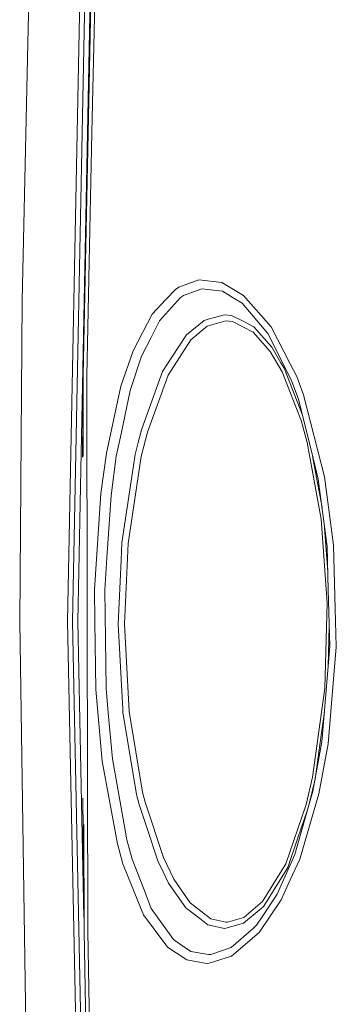
# Model space of a CAD drawing. Units: millimetres. Extents: x 984 to 7881, y -1531 to 1696.
# Drawn here: x 2542 to 2608, y -79 to 125 of the extents above; entities that cross this region are included whole.
import ezdxf

# ---------------------------------------------------------------- set-up
doc = ezdxf.new("R2010")
doc.units = ezdxf.units.MM
doc.layers.add('1', color=7, linetype='Continuous', true_color=0xffffff)

msp = doc.modelspace()

# ---------------------------------------------------------------- linework, layer by layer
at = {"layer": '1', "color": 18, "linetype": 'Continuous', "lineweight": 13}
for p, q in [((2552.325249, 0), (2555.733681, 171.331003)), ((2553.400755, 0), (2556.806087, 171.222106)), ((2554.504871, 0), (2557.907581, 171.111241)), ((2542.961121, 66.509321), (2544.443846, 132.986307)), ((2557.213306, 128.186136), (2557.066679, 121.181734)), ((2557.985544, 128.188416), (2557.421446, 101.288699)), ((2555.597782, 50.944109), (2557.066679, 121.181734)), ((2557.421446, 101.288699), (2556.365728, 50.940178)), ((2579.602242, 70.762463), (2575.404406, 69.248289)), ((2579.602242, 70.762463), (2584.357262, 70.20779)), ((2584.357262, 70.20779), (2588.861704, 67.581676)), ((2572.752714, 66.716895), (2574.751139, 68.821609)), ((2574.751139, 68.821609), (2575.404406, 69.248289)), ((2576.392412, 67.529239), (2575.802088, 67.127571)), ((2577.727318, 68.029411), (2576.392412, 67.529239)), ((2577.727318, 68.029411), (2580.170393, 68.94473)), ((2584.468365, 68.413422), (2580.170393, 68.94473)), ((2586.696863, 67.066208), (2584.468365, 68.413422)), ((2588.861704, 67.581676), (2594.583035, 61.048772)), ((2542.434692, 0), (2542.961121, 66.509321)), ((2569.899082, 63.711382), (2572.752714, 66.716895)), ((2575.802088, 67.127571), (2571.387053, 62.278345)), ((2586.696863, 67.066208), (2588.577509, 65.929256)), ((2593.883514, 59.702571), (2588.577509, 65.929256)), ((2565.930367, 56.115512), (2569.899082, 63.711382)), ((2584.862471, 63.554443), (2581.499338, 62.631123)), ((2586.35354, 63.412577), (2584.862471, 63.554443)), ((2586.35354, 63.412577), (2589.001894, 62.063046)), ((2571.387053, 62.278345), (2569.668531, 58.865257)), ((2580.65486, 62.399298), (2577.022314, 59.433054)), ((2581.323385, 61.199386), (2577.936888, 58.387656)), ((2580.65486, 62.399298), (2581.499338, 62.631123)), ((2585.191488, 62.280945), (2581.323385, 61.199386)), ((2586.564541, 62.148504), (2585.191488, 62.280945)), ((2590.847254, 59.940554), (2586.564541, 62.148504)), ((2589.001894, 62.063046), (2590.95788, 61.066326)), ((2573.9851, 54.758191), (2577.022314, 59.433054)), ((2594.379663, 55.920456), (2590.847254, 59.940554)), ((2594.673157, 56.857232), (2590.95788, 61.066326)), ((2595.610142, 56.258958), (2593.883514, 59.702571)), ((2594.583035, 61.048772), (2598.521233, 53.366758)), ((2567.713499, 54.982655), (2569.668531, 58.865257)), ((2577.936888, 58.387656), (2573.199987, 51.022708)), ((2563.425541, 48.780642), (2565.930367, 56.115512)), ((2596.845388, 51.707193), (2594.379663, 55.920456)), ((2594.673157, 56.857232), (2596.578836, 53.605825)), ((2595.610142, 56.258958), (2598.866701, 49.763419)), ((2567.713499, 54.982655), (2565.356255, 47.873963)), ((2572.057009, 51.791005), (2573.9851, 54.758191)), ((2596.578836, 53.605825), (2597.229242, 52.496199)), ((2598.521233, 53.366758), (2599.866629, 50.742287)), ((2572.057009, 51.791005), (2567.653894, 39.717101)), ((2573.199987, 51.022708), (2568.901539, 39.219961)), ((2600.781202, 41.632921), (2596.845388, 51.707193)), ((2601.039213, 42.750039), (2597.229242, 52.496199)), ((2555.597782, 50.944109), (2555.485728, 34.045646)), ((2555.597782, 50.944109), (2555.624832, 34.188734)), ((2556.365728, 50.940178), (2556.448221, -0.002196)), ((2600.20566, 46.093158), (2598.866701, 49.763419)), ((2599.866629, 50.742287), (2601.274014, 46.962593)), ((2563.425541, 48.780642), (2560.403109, 34.861315)), ((2563.450336, 38.910035), (2565.356255, 47.873963)), ((2601.274014, 46.962593), (2605.587006, 30.015655)), ((2600.20566, 46.093158), (2603.266239, 33.818133)), ((2602.044106, 37.088785), (2600.781202, 41.632921)), ((2563.450336, 38.910035), (2562.46686, 34.283642)), ((2567.653894, 39.717101), (2566.995621, 37.062678)), ((2568.901539, 39.219961), (2567.648411, 34.184534)), ((2566.384077, 34.596391), (2566.995621, 37.062678)), ((2604.949474, 21.208281), (2602.044106, 37.088785)), ((2559.267759, 26.524391), (2560.403109, 34.861315)), ((2562.46686, 34.283642), (2561.36775, 26.104657)), ((2566.384077, 34.596391), (2563.604832, 16.321735)), ((2567.648411, 34.184534), (2564.889908, 16.147254)), ((2603.138314, 34.331202), (2603.352308, 33.161834)), ((2603.266239, 33.818133), (2604.335308, 29.530736)), ((2605.09938, 23.612156), (2603.352308, 33.161834)), ((2606.138945, 15.559589), (2604.335308, 29.530736)), ((2605.587006, 30.015655), (2607.460022, 15.799554)), ((2557.931423, 6.672128), (2559.267759, 26.524391)), ((2560.504913, 13.171065), (2561.36775, 26.104657)), ((2606.179237, 3.896163), (2604.949474, 21.208281)), ((2606.288045, 10.295612), (2605.63932, 19.429728)), ((2563.448429, 12.701022), (2563.604832, 16.321735)), ((2564.889908, 16.147254), (2564.163923, -0.53722)), ((2606.39286, 6.595135), (2606.138945, 15.559589)), ((2607.460022, 15.799554), (2607.916832, -0.002602)), ((2560.504913, 13.171065), (2560.064793, 6.573141)), ((2563.448429, 12.701022), (2562.876463, -0.542625)), ((2558.027983, -0.002843), (2557.931423, 6.672128)), ((2560.064793, 6.573141), (2560.357094, -13.832574)), ((2606.39286, 6.595135), (2606.724977, -5.127864)), ((2605.691671, -13.80636), (2606.179237, 3.896163)), ((2542.434692, 0), (2544.443846, -132.986307)), ((2555.933475, -176.324159), (2552.325249, 0)), ((2553.400755, 0), (2557.011604, -176.36022)), ((2554.504871, 0), (2555.76047, -61.285583)), ((2556.448221, -0.002196), (2556.552172, -64.133577)), ((2558.230639, -14.045867), (2558.027983, -0.002843)), ((2563.815594, -18.173167), (2562.876463, -0.542625)), ((2564.163923, -0.53722), (2565.133095, -18.59862)), ((2606.60588, -0.923995), (2606.374321, -9.330482)), ((2607.916832, -0.002602), (2608.067274, -5.204178)), ((2606.724977, -5.127864), (2605.201721, -23.384102)), ((2608.067274, -5.204178), (2606.355906, -25.298066)), ((2559.552908, -28.908633), (2558.230639, -14.045867)), ((2560.801983, -18.882638), (2560.357094, -13.832574)), ((2603.149652, -32.251261), (2605.691671, -13.80636)), ((2563.848972, -18.801246), (2563.815594, -18.173167)), ((2560.801983, -18.882638), (2561.644554, -28.445669)), ((2563.848972, -18.801246), (2566.657305, -35.793528)), ((2565.133095, -18.59862), (2567.918539, -35.362653)), ((2605.591739, -18.709736), (2604.994297, -23.045616)), ((2604.994297, -23.045616), (2603.672981, -32.63323)), ((2605.201721, -23.384102), (2605.075121, -24.899703)), ((2603.231192, -35.105638), (2605.075121, -24.899703)), ((2606.355906, -25.298066), (2604.437351, -35.704695)), ((2564.58354, -44.802472), (2561.644554, -28.445669)), ((2562.689304, -46.048384), (2559.552908, -28.908633)), ((2601.831436, -37.916306), (2603.149652, -32.251261)), ((2602.538744, -37.508303), (2603.672981, -32.63323)), ((2555.783749, -64.13573), (2555.558658, -36.577084)), ((2566.657305, -35.793528), (2567.17515, -37.910674)), ((2567.918539, -35.362653), (2568.42947, -37.444882)), ((2599.939346, -46.527732), (2603.231192, -35.105638)), ((2604.437351, -35.704695), (2600.470543, -49.189866)), ((2568.624973, -42.279139), (2567.17515, -37.910674)), ((2568.42947, -37.444882), (2572.227001, -48.886139)), ((2597.584724, -50.171368), (2601.831436, -37.916306)), ((2602.043313, -39.227357), (2600.104332, -44.819769)), ((2555.748067, -42.072031), (2555.783749, -64.13573)), ((2571.053267, -49.594652), (2568.624973, -42.279139)), ((2564.657688, -45.215104), (2564.58354, -44.802472)), ((2600.104332, -44.819769), (2597.990751, -50.915025)), ((2563.844442, -50.19271), (2562.689304, -46.048384)), ((2564.657688, -45.215104), (2565.752745, -49.245797)), ((2599.939346, -46.527732), (2599.440813, -48.257172)), ((2572.227001, -48.886139), (2574.402571, -53.335436)), ((2595.806599, -56.440122), (2599.440813, -48.257172)), ((2568.089485, -60.723029), (2563.844442, -50.19271)), ((2568.08567, -55.22678), (2565.752745, -49.245797)), ((2571.053267, -49.594652), (2572.145462, -51.817201)), ((2592.786789, -58.001429), (2597.584724, -50.171368)), ((2593.940735, -57.507779), (2597.990751, -50.915025)), ((2600.470543, -49.189866), (2598.517179, -53.495098)), ((2573.305368, -54.177299), (2572.145462, -51.817201)), ((2573.305368, -54.177299), (2576.878309, -59.274312)), ((2574.402571, -53.335436), (2577.800989, -58.236241)), ((2596.631527, -57.651758), (2598.517179, -53.495098)), ((2568.08567, -55.22678), (2569.720268, -59.417661)), ((2592.707634, -61.142419), (2595.806599, -56.440122)), ((2577.800989, -58.236241), (2582.063675, -61.57307)), ((2588.866711, -61.301745), (2592.786789, -58.001429)), ((2596.631527, -57.651758), (2592.079878, -64.393476)), ((2593.006611, -59.028286), (2592.479229, -59.469037)), ((2593.940735, -57.507779), (2593.006611, -59.028286)), ((2568.089485, -60.723029), (2572.736025, -66.994928)), ((2569.720268, -59.417661), (2574.305296, -65.865263)), ((2576.878309, -59.274312), (2580.024004, -61.694283)), ((2592.479229, -59.469037), (2588.841915, -62.508948)), ((2592.707634, -61.142419), (2591.550112, -62.899023)), ((2580.024004, -61.694283), (2581.458807, -62.797964)), ((2581.458807, -62.797964), (2584.862471, -63.554443)), ((2585.191488, -62.280945), (2582.063675, -61.57307)), ((2588.841915, -62.508948), (2585.176945, -63.547976)), ((2585.191488, -62.280945), (2585.480213, -62.274914)), ((2585.480213, -62.274914), (2588.866711, -61.301745)), ((2591.550112, -62.899023), (2590.882778, -63.4882)), ((2555.783749, -64.13573), (2556.471825, -99.95164)), ((2556.552172, -64.133577), (2557.242155, -99.953189)), ((2585.176945, -63.547976), (2584.862471, -63.554443)), ((2590.882778, -63.4882), (2586.286306, -67.546755)), ((2586.357594, -69.291189), (2592.079878, -64.393476)), ((2573.099375, -67.485452), (2572.736025, -66.994928)), ((2574.305296, -65.865263), (2576.008558, -67.027487)), ((2576.008558, -67.027487), (2577.90494, -68.321548)), ((2577.083826, -70.093758), (2573.099375, -67.485452)), ((2577.90494, -68.321548), (2581.601858, -69.0028)), ((2581.601858, -69.0028), (2581.629992, -69.000855)), ((2582.059622, -68.971112), (2581.629992, -69.000855)), ((2586.357594, -69.291189), (2581.695318, -70.795663)), ((2586.286306, -67.546755), (2582.059622, -68.971112)), ((2577.083826, -70.093758), (2581.187725, -70.828199)), ((2581.187725, -70.828199), (2581.695318, -70.795663))]:
    msp.add_line(p, q, dxfattribs=at)

doc.saveas('drawing.dxf')
